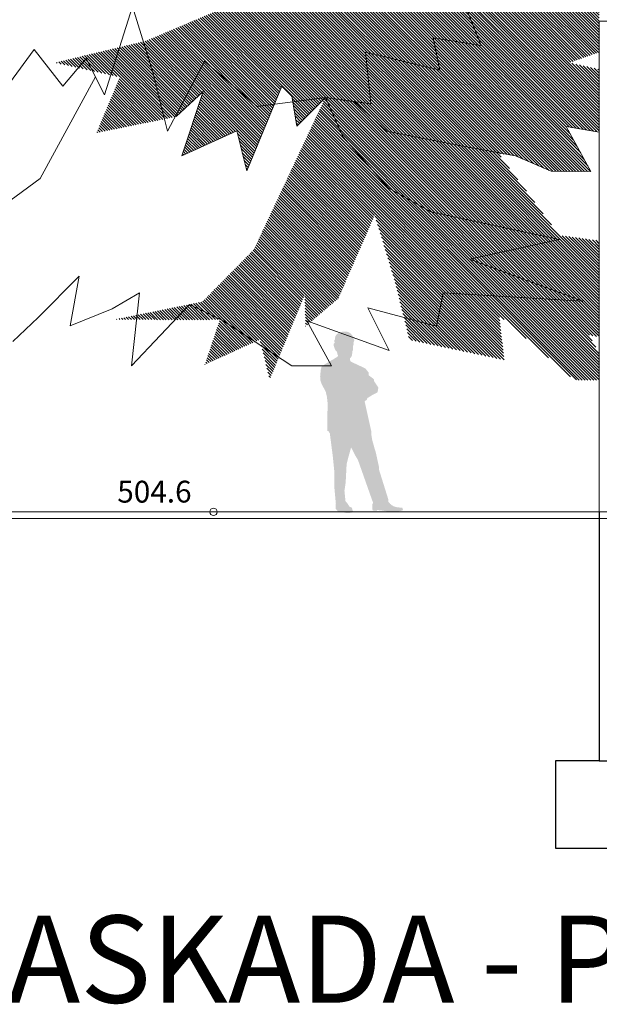
# Model space of a CAD drawing. Units: millimetres. Extents: x -1066 to 767, y -1235 to 140.
# Drawn here: x 156 to 161, y 45 to 54 of the extents above; entities that cross this region are included whole.
import ezdxf

# ---------------------------------------------------------------- set-up
doc = ezdxf.new("R2010")
doc.units = ezdxf.units.MM
doc.header["$MEASUREMENT"] = 0
for name, color, linetype in [('HACH BUD IST.', 253, 'Continuous'), ('HATCH_KAMIEN', 254, 'Continuous'), ('OPIS', 9, 'Continuous'), ('P_PRZEKRÓJ', 51, 'Continuous'), ('W Zieleń', 80, 'Continuous'), ('ŚCIEŻKI', 2, 'Continuous')]:
    doc.layers.add(name, color=color, linetype=linetype)
pattern_1 = [(315, (291.965548, 91.291948), (0.0132582521, 0.0132582521), [])]

msp = doc.modelspace()

# ---------------------------------------------------------------- hatches: boundary and pattern name
at = {"layer": 'HATCH_KAMIEN', "lineweight": -2}
msp.add_hatch(color=252, dxfattribs=at).paths.add_polyline_path([(158.54197, 50.75809), (158.54122, 50.77327), (158.54979, 50.77823), (158.55672, 50.79256), (158.56099, 50.80159), (158.56153, 50.81168), (158.56367, 50.82018), (158.56369, 50.83293), (158.56636, 50.84195), (158.57063, 50.85151), (158.57118, 50.86054), (158.57066, 50.87382), (158.56855, 50.88073), (158.57175, 50.89028), (158.57709, 50.90196), (158.5739, 50.91248), (158.57718, 50.92303), (158.58124, 50.93782), (158.57876, 50.94935), (158.57321, 50.96376), (158.56689, 50.97626), (158.55175, 50.99588), (158.54311, 51.00319), (158.5245, 51.01301), (158.51471, 51.01591), (158.50472, 51.01766), (158.48973, 51.01787), (158.47993, 51.01673), (158.47013, 51.01483), (158.4563, 51.01043), (158.44765, 51.0066), (158.42785, 50.99761), (158.41881, 50.9909), (158.40842, 50.97516), (158.40435, 50.95788), (158.40434, 50.95116), (158.40529, 50.94424), (158.39837, 50.93791), (158.39854, 50.92447), (158.40314, 50.9137), (158.40179, 50.91351), (158.39102, 50.90373), (158.39407, 50.88567), (158.39807, 50.87164), (158.40037, 50.86472), (158.40535, 50.85242), (158.41416, 50.83857), (158.4205, 50.83645), (158.42356, 50.82704), (158.42623, 50.82031), (158.42545, 50.8109), (158.43101, 50.80167), (158.43176, 50.7959), (158.42887, 50.78477), (158.42368, 50.78613), (158.41387, 50.77807), (158.40628, 50.77446), (158.39717, 50.76765), (158.36985, 50.75254), (158.31909, 50.72174), (158.28236, 50.69702), (158.27502, 50.67091), (158.26839, 50.60714), (158.27045, 50.5718), (158.27982, 50.54066), (158.29706, 50.50875), (158.32042, 50.46262), (158.32958, 50.42476), (158.33622, 50.36981), (158.33524, 50.10647), (158.34465, 50.10376), (158.35729, 50.08376), (158.38458, 49.87293), (158.39718, 49.74821), (158.40011, 49.57555), (158.41238, 49.43846), (158.41431, 49.44595), (158.41122, 49.43212), (158.41041, 49.40273), (158.41059, 49.39274), (158.41538, 49.38793), (158.43027, 49.37023), (158.43791, 49.37022), (158.46011, 49.37019), (158.46817, 49.36615), (158.48468, 49.35978), (158.50945, 49.35341), (158.52386, 49.35319), (158.5375, 49.35432), (158.56113, 49.35928), (158.56709, 49.36253), (158.56845, 49.37022), (158.55928, 49.4025), (158.54161, 49.40945), (158.53663, 49.41406), (158.51459, 49.44733), (158.50078, 49.4629), (158.49132, 49.55724), (158.50257, 49.63294), (158.50685, 49.71396), (158.51149, 49.80175), (158.52853, 49.86951), (158.55245, 49.95515), (158.55742, 49.94554), (158.58577, 49.88902), (158.6147, 49.84134), (158.75412, 49.44696), (158.74873, 49.43606), (158.74679, 49.42718), (158.74619, 49.41585), (158.7462, 49.39883), (158.74867, 49.38518), (158.75238, 49.37772), (158.76355, 49.37523), (158.77597, 49.37396), (158.78963, 49.37394), (158.78964, 49.38015), (158.79461, 49.38014), (158.80578, 49.38012), (158.81696, 49.37887), (158.83186, 49.3776), (158.84551, 49.3751), (158.86165, 49.37259), (158.91765, 49.36488), (158.94089, 49.36388), (158.95357, 49.3652), (158.98181, 49.36785), (159.00987, 49.37376), (159.02177, 49.37528), (159.02871, 49.38603), (159.02144, 49.40352), (159.00319, 49.40374), (158.9859, 49.40492), (158.96189, 49.40899), (158.93963, 49.41709), (158.92543, 49.42537), (158.91161, 49.43673), (158.8934, 49.45731), (158.89261, 49.48206), (158.8099, 49.74653), (158.80953, 49.75517), (158.80764, 49.77861), (158.77675, 49.91889), (158.76947, 49.93926), (158.74579, 50.02439), (158.73856, 50.068), (158.73682, 50.1058), (158.67565, 50.38139), (158.67699, 50.37774), (158.68788, 50.38558), (158.69682, 50.39448), (158.70142, 50.40594), (158.70662, 50.41054), (158.74693, 50.43512), (158.79495, 50.46062), (158.80242, 50.5024), (158.79649, 50.51355), (158.78526, 50.52914), (158.76312, 50.56299), (158.76314, 50.57898), (158.71347, 50.61721), (158.71206, 50.643), (158.68302, 50.6793), (158.54944, 50.74194), (158.54714, 50.74636)])
at = {"layer": 'W Zieleń', "linetype": 'Continuous', "lineweight": 0}
h = msp.add_hatch(dxfattribs=at)
h.set_pattern_fill('ANSI31', color=256, scale=0.15, angle=-104.149775, style=0)
h.set_pattern_definition(pattern_1)
h.paths.add_polyline_path([(158.69744, 55.09571), (158.07153, 54.42302), (157.32839, 53.96107), (156.66779, 53.6806), (155.83725, 53.48262), (156.43178, 53.35063), (156.21709, 52.83918), (156.9481, 52.98766), (157.19628, 53.21865), (157.00101, 52.62898), (157.50458, 52.85684), (157.5955, 52.49087), (157.91693, 53.26777), (158.00828, 53.17617), (158.05361, 52.90173), (158.31638, 53.16346), (158.58564, 53.12503), (158.87698, 52.85473), (159.90312, 52.65009), (160.06036, 52.62971), (160.38605, 52.48657), (160.75203, 52.48601), (160.52393, 52.89792), (160.82815, 52.84675), (160.82815, 53.4218), (160.55419, 53.48262), (160.82815, 53.57921), (160.82815, 54.00805), (160.54328, 54.21221), (160.50536, 54.50587), (159.73825, 55.62643), (159.67261, 55.49364), (159.33754, 54.86608), (159.06384, 55.36952)])
h = msp.add_hatch(dxfattribs=at)
h.set_pattern_fill('ANSI31', color=256, scale=0.15, angle=-104.149775, style=0)
h.set_pattern_definition(pattern_1)
h.paths.add_polyline_path([(158.31638, 53.16346), (157.98889, 52.467), (157.66139, 51.77055), (157.42458, 51.53033), (157.18776, 51.29012), (156.38846, 51.12856), (157.04257, 51.12488), (157.34914, 51.12708), (157.21127, 50.71574), (157.46305, 50.82967), (157.71483, 50.9436), (157.80576, 50.57764), (157.96647, 50.96608), (158.12719, 51.35453), (158.13503, 51.06445), (158.43375, 51.31923), (158.76877, 52.0852), (158.95084, 51.49044), (159.08723, 50.94149), (159.38748, 50.87782), (159.95614, 50.75723), (159.91103, 51.16886), (160.59631, 50.57333), (160.82815, 50.57298), (160.82815, 50.81499), (160.73418, 50.98468), (160.82815, 50.96888), (160.82815, 51.85018), (160.46111, 51.89967), (159.90312, 52.65009), (158.87698, 52.85473), (158.58564, 53.12503)])

# ---------------------------------------------------------------- linework, layer by layer
at = {"layer": 'HACH BUD IST.', "linetype": 'Continuous', "lineweight": 0}
for points in [[(155.42001, 53.29444), (155.64648, 53.60405), (155.90713, 53.26777), (156.12326, 53.52069), (156.29012, 53.18728), (156.54871, 53.99844), (156.73078, 53.40368), (156.86717, 52.85473), (157.20791, 53.49687), (157.69097, 53.0821), (158.31638, 53.16346), (158.73356, 53.10392), (158.68588, 53.58022), (159.36528, 53.41352), (159.30567, 53.7112), (159.7467, 53.63976), (159.61559, 53.96126), (160.41417, 54.29468), (159.79438, 54.36612), (159.07921, 54.46139), (158.75741, 54.60428), (158.36406, 54.84243), (158.08992, 55.09248), (157.93498, 55.4259)], [(156.20669, 53.35398), (155.70048, 52.42164), (155.09365, 51.97672)], [(156.9481, 52.98766), (157.19628, 53.21865), (157.00101, 52.62898), (157.50458, 52.85684), (157.5955, 52.49087), (157.91693, 53.26777), (158.00828, 53.17617), (158.05361, 52.90173), (158.31638, 53.16346), (158.58564, 53.12503), (158.87698, 52.85473), (159.51221, 52.72805), (160.06036, 52.62971)], [(155.44916, 50.92732), (155.68082, 51.14708), (156.05805, 51.52395), (155.97464, 51.07138), (156.36065, 51.22638), (156.61041, 51.37382), (156.53817, 50.70169), (157.06973, 51.26699), (157.37804, 51.11532), (158.00805, 50.70326), (158.37402, 50.70269), (158.14592, 51.1146), (158.90286, 50.84375), (158.70673, 51.23561), (159.33527, 51.06704), (159.39615, 51.37218), (160.67785, 51.29516), (159.63981, 51.68093), (160.45951, 51.86234), (159.28323, 52.11435), (158.89386, 52.33613), (158.479, 52.80084), (158.31638, 53.16346)], [(160.06036, 52.62971), (160.38605, 52.48657), (160.75203, 52.48601), (160.52393, 52.89792), (160.82815, 52.84675)]]:
    msp.add_lwpolyline(points, dxfattribs=at)
at = {"layer": 'OPIS', "linetype": 'Continuous', "lineweight": 0}
msp.add_circle((157.29016, 49.3637), 0.0338, dxfattribs=at)
at = {"layer": 'P_PRZEKRÓJ', "linetype": 'ByBlock', "lineweight": 0, "ltscale": 5}
for p, q in [((160.93618, 49.3037), (153.25562, 49.3037)), ((165.22182, 49.3637), (156.92097, 49.3637))]:
    msp.add_line(p, q, dxfattribs=at)
at = {"layer": 'P_PRZEKRÓJ'}
for p, q in [((160.82815, 49.3637), (160.82815, 47.08118)), ((160.82815, 47.08118), (160.42815, 47.08118))]:
    msp.add_line(p, q, dxfattribs=at)
for points in [[(160.42815, 47.08118), (160.42815, 46.28118), (161.25538, 46.28118)], [(160.82815, 47.08118), (161.68262, 47.08118)]]:
    msp.add_lwpolyline(points, dxfattribs=at)
at = {"layer": 'ŚCIEŻKI', "linetype": 'Continuous', "lineweight": 0}
for p, q in [((160.82815, 53.8637), (161.07815, 53.8637)), ((162.80881, 49.3637), (153.25562, 49.3637))]:
    msp.add_line(p, q, dxfattribs=at)
for points in [[(160.82815, 51.8637), (160.82815, 53.8637)], [(160.82815, 49.3637), (160.82815, 51.8637)]]:
    msp.add_lwpolyline(points, dxfattribs=at)

# ---------------------------------------------------------------- texts
at = {"layer": 'OPIS', "linetype": 'Continuous', "lineweight": 0, "insert": (156.40752, 49.6489), "char_height": 0.2, "attachment_point": 1, "rotation": 0.088321}
msp.add_mtext('504.6', dxfattribs=at)
at = {"layer": 'OPIS', "linetype": 'Continuous', "lineweight": 0, "insert": (154.69926, 45.66346), "char_height": 0.8, "attachment_point": 1}
msp.add_mtext('{\\fArial|b1|i0|c238|p34;KASKADA - PRZEKROJ  skala 1:250}', dxfattribs=at)

doc.saveas('drawing.dxf')
